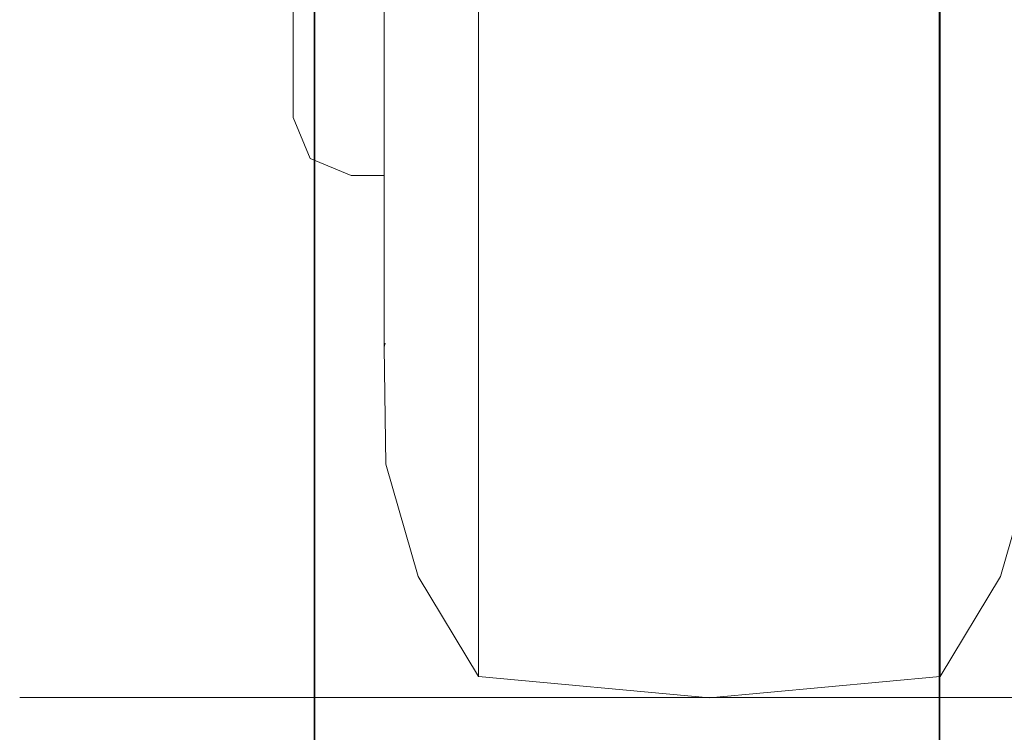
# Model space of a CAD drawing. Units: millimetres. Extents: x -1510 to 1532, y -310 to 3502.
# Drawn here: x -1289 to -859, y 291 to 603 of the extents above; entities that cross this region are included whole.
import ezdxf

# ---------------------------------------------------------------- set-up
doc = ezdxf.new("R2010")
doc.units = ezdxf.units.MM
doc.layers.add('1', color=7, linetype='Continuous', true_color=0xffffff)
doc.styles.add('blockfont', font='simplex.shx')
doc.dimstyles.get("Standard").update_dxf_attribs({"dimtxt": 0.18, "dimasz": 0.18, "dimexe": 0.18, "dimexo": 0.0625, "dimgap": 0.09, "dimtad": 0, "dimtih": 1, "dimtoh": 1, "dimdec": 4, "dimzin": 0, "dimdsep": 46, "dimtxsty": 'Standard', "dimcen": 0.09, "dimadec": 0, "dimazin": 0, "dimtfac": 1, "dimtdec": 4, "dimtofl": 0, "dimtmove": 0, "dimatfit": 3, "dimfxl": 1, "dimtolj": 1, "dimtzin": 0, "dimarcsym": 0})

# ---------------------------------------------------------------- blocks, each defined once
blk = doc.blocks.new('_U2')
at = {"layer": '1', "color": 18, "lineweight": 35}
for p, q in [((-1160.467863, 1173.097039), (-1160.467863, -166.845973)), ((1160.274982, 1167.422916), (1160.274982, -166.845973)), ((-1160.467863, -163.670973), (-261.475607, -163.670973)), ((1160.274982, -163.670973), (261.282726, -163.670973))]:
    blk.add_line(p, q, dxfattribs=at)
at = {"layer": '1', "color": 18, "lineweight": 13}
for p, q in [((28.02856, -116.795973), (3.02856, -116.795973)), ((3.02856, -116.795973), (3.02856, -210.545973)), ((259.695226, -116.795973), (234.695226, -116.795973)), ((259.695226, -210.545973), (259.695226, -116.795973)), ((3.02856, -210.545973), (28.02856, -210.545973)), ((234.695226, -210.545973), (259.695226, -210.545973))]:
    blk.add_line(p, q, dxfattribs=at)
at = {"layer": '1', "color": 18, "lineweight": 70}
for points in [[(-1160.467863, -163.670973), (-1110.467912, -150.273514), (-1110.467814, -177.068433)], [(1160.274982, -163.670973), (1110.275032, -177.068433), (1110.274933, -150.273514)]]:
    blk.add_solid(points, dxfattribs=at)
at = {"layer": '1', "color": 18, "linetype": 'Continuous', "lineweight": 13, "char_height": 50, "attachment_point": 7, "line_spacing_factor": 0.903614, "style": 'blockfont'}
for s, insert in [('\\W1.3125;91.4', (-257.238107, -202.566807)), ('\\W1.2570;2321', (27.55356, -202.566807))]:
    blk.add_mtext(s, dxfattribs=dict(at, insert=insert))
blk = doc.blocks.new('_U3')
at = {"layer": '1', "color": 18, "lineweight": 35}
for p, q in [((-887, 1398.4125), (-887, 133.154027)), ((885, 1398.4125), (885, 133.154027)), ((-887, 136.329027), (-262.379167, 136.329027)), ((885, 136.329027), (260.379167, 136.329027))]:
    blk.add_line(p, q, dxfattribs=at)
at = {"layer": '1', "color": 18, "lineweight": 13}
for p, q in [((27.125, 183.204027), (2.125, 183.204027)), ((2.125, 183.204027), (2.125, 89.454027)), ((258.791667, 183.204027), (233.791667, 183.204027)), ((258.791667, 89.454027), (258.791667, 183.204027)), ((2.125, 89.454027), (27.125, 89.454027)), ((233.791667, 89.454027), (258.791667, 89.454027))]:
    blk.add_line(p, q, dxfattribs=at)
at = {"layer": '1', "color": 18, "lineweight": 70}
for points in [[(-887, 136.329027), (-837.000049, 149.726486), (-836.999951, 122.931567)], [(885, 136.329027), (835.000049, 122.931567), (834.999951, 149.726486)]]:
    blk.add_solid(points, dxfattribs=at)
at = {"layer": '1', "color": 18, "linetype": 'Continuous', "lineweight": 13, "char_height": 50, "attachment_point": 7, "line_spacing_factor": 0.903614, "style": 'blockfont'}
for s, insert in [('\\W1.3321;69.8', (-258.141667, 97.433193)), ('\\W1.1591;1772', (26.65, 97.433193))]:
    blk.add_mtext(s, dxfattribs=dict(at, insert=insert))

msp = doc.modelspace()

# ---------------------------------------------------------------- linework, layer by layer
at = {"layer": '1', "color": 18, "linetype": 'Continuous', "lineweight": 13}
for p, q in [((-1169.911861, 745.768531), (-1169.911861, 560.262457)), ((-1088.805676, 639.130607), (-1088.805676, 548.505202)), ((-886.72328, 639.130607), (-886.72328, 548.505202)), ((-1130.035043, 628.610805), (-1130.035043, 571.026459)), ((-1130.035043, 571.026459), (-1130.035043, 523.768201)), ((-1169.911861, 560.262457), (-1162.472367, 542.301968)), ((-1088.805676, 548.505202), (-1088.805676, 469.071403)), ((-886.72328, 548.505202), (-886.72328, 469.071403)), ((-1144.511819, 534.862414), (-1162.472367, 542.301968)), ((-1130.035043, 534.862414), (-1144.511819, 534.862414)), ((-1130.035043, 523.768201), (-1130.035043, 488.652125)), ((-1130.035043, 467.027798), (-1130.035043, 488.652125)), ((-1130.035043, 488.652125), (-1130.035043, 467.027798)), ((-1130.035043, 459.726229), (-1130.035043, 467.027798)), ((-1130.035043, 467.027798), (-1130.035043, 459.726229)), ((-1088.805676, 469.071403), (-1088.805676, 403.881803)), ((-886.72328, 469.071403), (-886.72328, 403.881803)), ((-1129.575653, 461.546614), (-1130.035043, 459.726229)), ((-1130.035043, 459.726229), (-1129.234076, 408.572569)), ((-1129.234076, 408.572569), (-1115.16881, 359.384194)), ((-860.360146, 359.384194), (-846.29494, 408.572569)), ((-1088.805676, 403.881803), (-1088.805676, 355.441466)), ((-886.72328, 403.881803), (-886.72328, 355.441466)), ((-1088.805676, 315.539971), (-1115.16881, 359.384194)), ((-886.72328, 315.539971), (-860.360146, 359.384194)), ((-1088.805676, 355.441466), (-1088.805676, 325.612083)), ((-886.72328, 355.441466), (-886.72328, 325.612083)), ((-1088.805676, 325.612083), (-1088.805676, 315.539971)), ((-886.72328, 325.612083), (-886.72328, 315.539971)), ((-1088.805676, 315.539971), (-987.764478, 306.329027)), ((-886.72328, 315.539971), (-987.764478, 306.329027)), ((-998.073995, 306.33985), (-1289.487355, 306.33985)), ((-998.073995, 306.33985), (998.073995, 306.33985))]:
    msp.add_line(p, q, dxfattribs=at)

# ---------------------------------------------------------------- dimensions: what is measured, and where the dimension line sits
for base, p1, p2, picture, middle in [((885, 136.329027), (-887, 1400), (885, 1400), '_U3', (-11.9375, 136.329027)), ((1160.274982, -163.670973), (-1160.467863, 1174.684539), (1160.274982, 1169.010416), '_U2', (-11.03394, -163.670973))]:
    dim = msp.add_linear_dim(base=base, p1=p1, p2=p2, dimstyle='Standard', override={"dimtxt": 50, "dimasz": 50, "dimexe": 3.175, "dimexo": 1.5875, "dimgap": 1.5875, "dimtih": 1, "dimtoh": 1, "dimdec": 1, "dimlfac": 0.03937, "dimdsep": 46, "dimlunit": 2, "dimtxsty": 'blockfont', "dimsah": 1, "dimse1": 0, "dimse2": 0, "dimsd1": 0, "dimsd2": 0, "dimclrd": 18, "dimclre": 18, "dimclrt": 18, "dimtol": 0, "dimtm": -0.1, "dimtfac": 1, "dimtdec": 2, "dimtofl": 1, "dimtmove": 0, "dimlwd": 35, "dimlwe": 35}, dxfattribs=at)
    dim.commit()
    dim.dimension.update_dxf_attribs({"geometry": picture, "text_midpoint": middle, "dimtype": 160})

doc.saveas('drawing.dxf')
